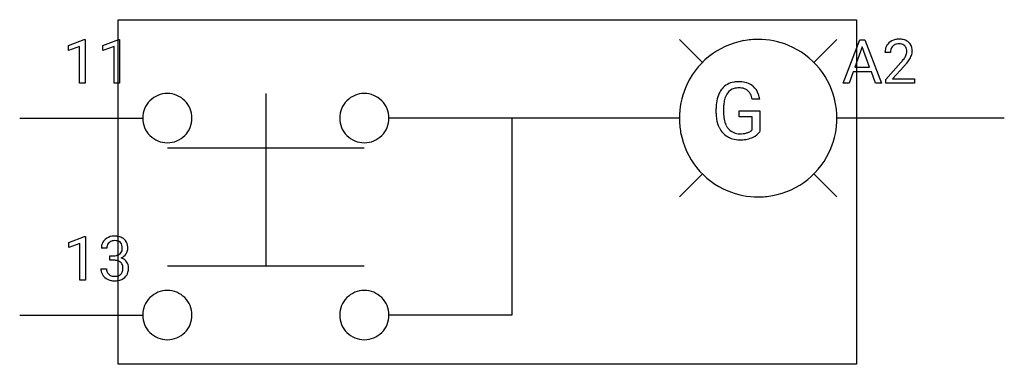
# Model space of a CAD drawing. Extents: x 2.8 to 29.2, y -4.8 to 4.5.
import ezdxf

# ---------------------------------------------------------------- set-up
doc = ezdxf.new("R2010")
doc.units = 0
for name, color, linetype in [('DEFAULT_255_1_234', 255, 'CONTINUOUS'), ('DEFAULT_255_1_604', 255, 'CONTINUOUS'), ('DEFAULT_255_2_778', 255, 'CONTINUOUS'), ('DEFAULT_255_2_778_3', 255, 'CONTINUOUS')]:
    doc.layers.add(name, color=color, linetype=linetype)

msp = doc.modelspace()

# ---------------------------------------------------------------- linework, layer by layer
at = {"layer": 'DEFAULT_255_1_234'}
for p, q in [((4.09, 3.804), (4.515, 3.963)), ((4.09, 3.669), (4.09, 3.804)), ((4.389, 3.779), (4.09, 3.669)), ((4.389, 2.788), (4.389, 3.779)), ((4.515, 3.963), (4.539, 3.963)), ((4.539, 3.963), (4.539, 2.788)), ((5.013, 3.804), (5.439, 3.963)), ((5.013, 3.669), (5.013, 3.804)), ((5.313, 3.779), (5.013, 3.669)), ((5.313, 2.788), (5.313, 3.779)), ((5.439, 3.963), (5.462, 3.963)), ((5.462, 3.963), (5.462, 2.788)), ((24.905, 2.788), (25.351, 3.958)), ((25.419, 3.767), (25.22, 3.22)), ((25.351, 3.958), (25.486, 3.958)), ((25.618, 3.22), (25.419, 3.767)), ((25.486, 3.958), (25.934, 2.788)), ((26.179, 3.613), (26.03, 3.613)), ((25.22, 3.22), (25.618, 3.22)), ((26.053, 2.895), (26.457, 3.345)), ((26.545, 3.249), (26.232, 2.91)), ((25.174, 3.094), (25.064, 2.788)), ((25.664, 3.094), (25.174, 3.094)), ((25.775, 2.788), (25.664, 3.094)), ((4.539, 2.788), (4.389, 2.788)), ((5.462, 2.788), (5.313, 2.788)), ((25.064, 2.788), (24.905, 2.788)), ((25.934, 2.788), (25.775, 2.788)), ((26.053, 2.788), (26.053, 2.895)), ((26.819, 2.788), (26.053, 2.788)), ((26.232, 2.91), (26.819, 2.91)), ((26.819, 2.91), (26.819, 2.788)), ((4.099, -1.488), (4.524, -1.328)), ((4.099, -1.623), (4.099, -1.488)), ((4.398, -1.513), (4.099, -1.623)), ((4.398, -2.503), (4.398, -1.513)), ((4.524, -1.328), (4.548, -1.328)), ((4.548, -1.328), (4.548, -2.503)), ((5.12, -1.641), (4.972, -1.641)), ((5.199, -1.968), (5.199, -1.846)), ((5.199, -1.846), (5.311, -1.846)), ((5.311, -1.968), (5.199, -1.968)), ((4.961, -2.195), (5.111, -2.195)), ((4.548, -2.503), (4.398, -2.503))]:
    msp.add_line(p, q, dxfattribs=at)
for centre, radius, start, end in [((26.409, 3.465), 0.508, 89.6605, 101.3704), ((26.416, 3.471), 0.502, 78.2171, 90.413), ((26.437, 3.617), 0.407, 163.2879, 180.5582), ((26.357, 3.639), 0.324, 133.4541, 162.947), ((26.375, 3.62), 0.35, 100.7869, 133.4384), ((26.39, 3.645), 0.208, 136.1757, 166.3675), ((26.378, 3.655), 0.192, 129.7279, 135.7542), ((26.386, 3.642), 0.207, 102.1739, 129.2062), ((26.41, 3.539), 0.313, 89.5461, 102.5419), ((26.413, 3.593), 0.259, 82.1602, 90.1506), ((26.426, 3.666), 0.184, 43.4415, 83.1661), ((26.451, 3.634), 0.336, 55.9268, 78.4889), ((26.419, 3.659), 0.195, 16.1715, 43.5284), ((26.368, 3.645), 0.248, 359.4866, 15.934), ((26.471, 3.668), 0.297, 47.9292, 55.4054), ((26.481, 3.678), 0.283, 4.3348, 48.0561), ((26.491, 3.618), 0.312, 165.9093, 178.8684), ((26.577, 3.613), 0.398, 178.4382, 180.0084), ((25.637, 4.108), 1.119, 320.7373, 323.9737), ((26.029, 3.824), 0.635, 323.8962, 328.6421), ((26.234, 3.697), 0.395, 328.8299, 331.7899), ((26.333, 3.646), 0.282, 331.4255, 352.9365), ((26.347, 3.643), 0.269, 353.2249, 0.0169), ((26.143, 3.771), 0.641, 326.9135, 338.3505), ((26.415, 3.667), 0.35, 337.8914, 358.9968), ((26.372, 3.661), 0.393, 359.9252, 5.5968), ((25.108, 4.538), 1.801, 318.5132, 320.7828), ((25.361, 4.343), 1.611, 317.2587, 319.9046), ((25.745, 4.027), 1.115, 319.6473, 327.0958), ((5.308, -1.671), 0.352, 96.9875, 131.9691), ((5.33, -1.796), 0.478, 89.8596, 97.7825), ((5.335, -1.822), 0.504, 78.3655, 90.4132), ((5.282, -1.637), 0.31, 155.3484, 180.7485), ((5.277, -1.64), 0.307, 131.5745, 154.4798), ((5.305, -1.627), 0.183, 133.8349, 173.5344), ((5.309, -1.633), 0.191, 103.2932, 133.5619), ((5.329, -1.713), 0.273, 89.5325, 103.5319), ((5.335, -1.741), 0.301, 76.1117, 90.7026), ((5.374, -1.602), 0.157, 13.9577, 77.6713), ((5.371, -1.656), 0.334, 56.6229, 78.6387), ((5.239, -1.641), 0.297, 359.1805, 15.0453), ((5.392, -1.619), 0.291, 47.0254, 56.0854), ((5.394, -1.615), 0.287, 10.9208, 46.7778), ((5.258, -1.646), 0.427, 359.6364, 11.6087), ((5.377, -1.64), 0.257, 172.5097, 180.1367), ((5.308, -1.507), 0.339, 270.492, 281.8952), ((5.332, -1.617), 0.226, 281.6692, 301.2943), ((5.349, -1.648), 0.191, 301.7833, 311.7545), ((5.358, -1.659), 0.177, 311.7324, 354.2802), ((5.392, -1.627), 0.297, 292.9802, 325.2392), ((5.285, -1.646), 0.251, 353.0938, 0.1181), ((5.376, -1.617), 0.315, 325.2334, 332.8746), ((5.441, -1.648), 0.243, 332.355, 359.7179), ((5.305, -2.423), 0.456, 84.0193, 89.3331), ((5.321, -2.287), 0.319, 71.901, 84.3554), ((5.357, -2.181), 0.207, 49.5089, 72.1836), ((5.375, -2.156), 0.176, 12.9498, 48.7551), ((5.364, -1.574), 0.357, 292.5402, 293.6925), ((5.403, -2.219), 0.331, 57.6435, 72.8625), ((5.289, -2.178), 0.265, 359.5048, 13.424), ((5.439, -2.162), 0.263, 36.7249, 57.4698), ((5.438, -2.161), 0.263, 8.0545, 36.3561), ((5.357, -2.195), 0.396, 179.9755, 183.2323), ((5.253, -2.208), 0.291, 181.8183, 229.6455), ((5.34, -2.197), 0.229, 179.4465, 196.2869), ((5.291, -2.211), 0.179, 196.5661, 227.7059), ((5.307, -2.192), 0.203, 227.7652, 257.8763), ((5.357, -2.184), 0.212, 280.6346, 299.8596), ((5.377, -2.22), 0.171, 300.3576, 314.5518), ((5.368, -2.214), 0.182, 315.0728, 345.0431), ((5.276, -2.187), 0.278, 344.5987, 357.927), ((5.186, -2.181), 0.367, 357.4749, 0.0231), ((5.403, -2.205), 0.297, 311.636, 343.7652), ((5.314, -2.181), 0.389, 343.983, 0.5572), ((5.351, -2.176), 0.351, 359.8321, 8.587), ((5.295, -2.162), 0.354, 229.4223, 256.8556), ((5.328, -2.023), 0.496, 256.6829, 270.4412), ((5.33, -2.098), 0.3, 257.4584, 270.4266), ((5.335, -2.069), 0.329, 269.5962, 280.8789), ((5.335, -2.019), 0.5, 269.7286, 280.3856), ((5.365, -2.163), 0.354, 279.783, 311.6256)]:
    msp.add_arc(centre, radius, start, end, dxfattribs=at)
at = {"layer": 'DEFAULT_255_1_604'}
for p, q in [((22.663, 2.364), (22.463, 2.364)), ((21.492, 1.977), (21.492, 2.109)), ((21.693, 2.115), (21.693, 1.99)), ((22.112, 1.884), (22.112, 2.047)), ((22.112, 2.047), (22.663, 2.047)), ((22.464, 1.884), (22.112, 1.884)), ((22.464, 1.542), (22.464, 1.884)), ((22.663, 2.047), (22.663, 1.489))]:
    msp.add_line(p, q, dxfattribs=at)
for centre, radius, start, end in [((22.05, 2.304), 0.522, 98.4191, 139.6707), ((22.065, 2.332), 0.329, 105.6678, 144.2649), ((22.099, 2.064), 0.767, 89.7658, 99.4417), ((22.099, 2.21), 0.455, 89.4148, 105.5823), ((22.108, 2.073), 0.758, 78.0551, 90.4043), ((22.105, 2.144), 0.521, 82.1061, 90.1998), ((22.148, 2.358), 0.304, 27.7361, 84.5258), ((22.16, 2.309), 0.516, 54.638, 78.3339), ((22.185, 2.351), 0.468, 50.031, 54.156), ((22.171, 2.338), 0.486, 18.1092, 49.718), ((22.263, 2.19), 0.765, 154.2857, 170.3893), ((22.097, 2.267), 0.582, 139.8402, 153.9332), ((22.452, 2.162), 0.756, 162.6078, 173.6779), ((22.182, 2.249), 0.472, 144.3562, 162.8562), ((22.001, 2.285), 0.468, 9.7557, 27.3216), ((21.982, 2.269), 0.688, 7.9675, 18.6984), ((22.675, 2.117), 1.183, 170.2024, 180.3562), ((22.85, 2.114), 1.157, 173.4671, 179.9731), ((22.515, 1.984), 1.023, 180.3883, 188.9218), ((22.602, 1.985), 0.909, 179.6556, 190.008), ((22.274, 1.943), 0.779, 188.6922, 205.7821), ((22.197, 1.91), 0.695, 206.1142, 207.4907), ((22.095, 1.849), 0.577, 206.7884, 238.6963), ((22.301, 1.93), 0.603, 189.8118, 206.6795), ((22.191, 1.878), 0.482, 207.1028, 217.7077), ((22.098, 1.856), 0.584, 238.8205, 253.279), ((22.109, 1.807), 0.373, 216.7345, 265.6812), ((22.126, 1.924), 0.491, 264.7367, 270.0608), ((22.129, 2.293), 0.861, 269.8335, 276.0539), ((22.156, 2.046), 0.612, 275.9894, 284.4615), ((22.175, 2.024), 0.751, 278.6623, 291.3046), ((22.182, 1.938), 0.5, 284.7024, 286.4957), ((22.235, 1.768), 0.322, 286.0769, 304.2627), ((22.252, 1.739), 0.289, 304.5887, 317.1075), ((22.241, 1.846), 0.562, 291.569, 296.4555), ((22.295, 1.748), 0.45, 295.8438, 324.8549), ((22.121, 1.943), 0.674, 253.5786, 270.4177), ((22.125, 2.511), 1.242, 270.0019, 270.2497), ((22.13, 2.303), 1.034, 270.0201, 278.7494)]:
    msp.add_arc(centre, radius, start, end, dxfattribs=at)
at = {"layer": 'DEFAULT_255_2_778'}
for p, q in [((20.505, 3.969), (21.124, 3.35)), ((24.738, 3.969), (24.12, 3.35)), ((9.393, 2.514), (9.393, 1.191)), ((20.505, 1.852), (12.7, 1.852)), ((29.236, 1.852), (24.738, 1.852)), ((2.778, 1.852), (6.085, 1.852)), ((6.085, 1.852), (6.085, 1.852)), ((11.377, 1.852), (11.377, 1.852)), ((16.007, 1.852), (16.007, -3.44)), ((20.505, 1.852), (20.505, 1.852)), ((6.747, 1.058), (12.039, 1.058)), ((20.505, -0.265), (21.124, 0.354)), ((24.738, -0.265), (24.12, 0.354)), ((6.747, -2.117), (12.039, -2.117)), ((2.778, -3.44), (6.085, -3.44)), ((16.007, -3.44), (12.7, -3.44)), ((6.085, -3.44), (6.085, -3.44)), ((11.377, -3.44), (11.377, -3.44))]:
    msp.add_line(p, q, dxfattribs=at)
for centre, radius, start, end in [((22.621, 1.823), 2.145, 89.9705, 100.2837), ((22.625, 1.849), 2.12, 67.537, 90.094), ((22.617, 1.857), 2.112, 100.3426, 157.4765), ((22.626, 1.857), 2.112, 10.3424, 67.4748), ((22.626, 1.856), 2.12, 157.5384, 180.0941), ((6.745, 1.854), 0.66, 89.871, 180.129), ((6.748, 1.854), 0.66, 359.8692, 90.1222), ((12.037, 1.854), 0.66, 89.871, 180.129), ((12.04, 1.854), 0.66, 359.8692, 90.1222), ((22.593, 1.853), 2.145, 359.9705, 10.2836), ((6.745, 1.851), 0.66, 179.8778, 270.1308), ((6.748, 1.851), 0.66, 269.876, 0.124), ((12.037, 1.851), 0.66, 179.8778, 270.1308), ((12.04, 1.851), 0.66, 269.876, 0.124), ((22.65, 1.851), 2.145, 179.9705, 190.2844), ((22.618, 1.849), 2.12, 337.5373, 0.0939), ((22.617, 1.847), 2.112, 190.3442, 247.4773), ((22.627, 1.848), 2.112, 280.344, 337.4756), ((22.618, 1.856), 2.12, 247.5386, 270.0941), ((22.623, 1.881), 2.145, 269.9705, 280.2844), ((6.745, -3.438), 0.66, 89.871, 180.129), ((6.748, -3.438), 0.66, 359.8692, 90.1222), ((12.037, -3.438), 0.66, 89.871, 180.129), ((12.04, -3.438), 0.66, 359.8692, 90.1222), ((6.745, -3.441), 0.66, 179.8778, 270.1308), ((6.748, -3.441), 0.66, 269.876, 0.124), ((12.037, -3.441), 0.66, 179.8778, 270.1308), ((12.04, -3.441), 0.66, 269.876, 0.124)]:
    msp.add_arc(centre, radius, start, end, dxfattribs=at)
at = {"layer": 'DEFAULT_255_2_778_3'}
for p, q in [((5.424, 4.498), (25.268, 4.498)), ((5.424, -4.762), (5.424, 4.498)), ((25.268, 4.498), (25.268, -4.762)), ((9.393, 1.191), (9.393, -2.117)), ((25.268, -4.762), (5.424, -4.762))]:
    msp.add_line(p, q, dxfattribs=at)

doc.saveas('drawing.dxf')
